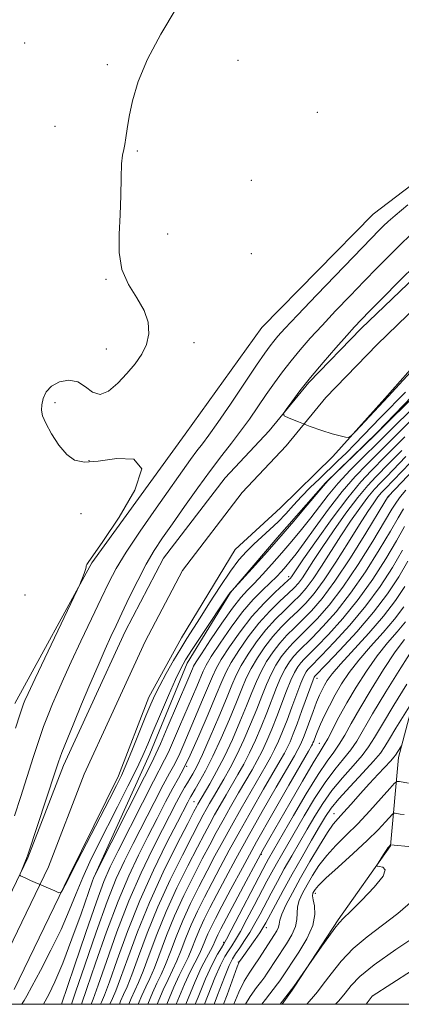
# Model space of a CAD drawing. Extents: x 2119800 to 2122700, y 322300 to 325200.
# Drawn here: x 2120513 to 2120619, y 322500 to 322774 of the extents above; entities that cross this region are included whole.
import ezdxf

# ---------------------------------------------------------------- set-up
doc = ezdxf.new("R2010")
doc.units = 0
doc.header["$MEASUREMENT"] = 0
for name, color, linetype, lineweight in [('DTM HARD BREAKLINE', 7, 'Continuous', 0), ('DTM SPOT ELEVATION', 2, 'Continuous', 13), ('GRID LINE', 7, 'Continuous', 0), ('INDEX CONTOUR', 41, 'Continuous', 13), ('INTERMEDIATE CONTOUR', 44, 'Continuous', 0), ('STREAM - RIVER CENTERLINE', 11, 'Continuous', 0), ('STREAM - RIVER DOUBLE LINE', 5, 'Continuous', 0)]:
    doc.layers.add(name, color=color, linetype=linetype, lineweight=lineweight)

msp = doc.modelspace()

# ---------------------------------------------------------------- linework, layer by layer
at = {"layer": 'DTM HARD BREAKLINE', "extrusion": (-0.3948616896830751, 0.2704158617163025, 0.878042998806355), "elevation": -749303.5521113533, "flags": 128}
msp.add_lwpolyline([(-1464344.295212543, 1376694.343915369), (-1464319.063223251, 1376693.884223791), (-1464297.082920278, 1376694.497829215), (-1464295.756771011, 1376694.490180871)], dxfattribs=at)
at = {"layer": 'DTM HARD BREAKLINE', "extrusion": (0.01197873752693934, 0.01674539282528746, 0.9997880283672074), "elevation": 31742.35938219503, "flags": 128}
msp.add_lwpolyline([(-1537093.576933795, -1495741.067098796), (-1537093.576933795, -1495736.258657261)], dxfattribs=at)
at = {"layer": 'DTM HARD BREAKLINE'}
for points in [[(2120511.49, 322583.57, 896.59), (2120532.83, 322622.74, 895.89), (2120558.78, 322658.48, 895.74), (2120580.16, 322688.07, 895.36), (2120611.11, 322719.61, 895.24), (2120640.94, 322742.32, 895.0500000000001), (2120661.59, 322759.64, 895.09), (2120676.87, 322775.41, 894.25)], [(2120533.44, 322535.2, 896.0500000000001), (2120548.98, 322569.59, 894.9200000000001), (2120559.33, 322594.83, 894.66), (2120571.44, 322614.43, 894.0500000000001), (2120584.43, 322629.69, 893.61), (2120597.86, 322644.95, 893.96), (2120612.16, 322658.9, 893.87), (2120624.29, 322671.55, 893.48), (2120637.72, 322683.76, 893.1800000000001), (2120653.76, 322698.6, 892.66), (2120671.52, 322716.47, 892), (2120690.6, 322732.62, 891.3100000000001), (2120700.57, 322740.91, 890.74)], [(2120615.9, 322544.03, 940.0600000000001), (2120618.12, 322568.58, 934.54), (2120627.59, 322604.26, 928.94), (2120640.14, 322635.36, 921.89), (2120649.66, 322656.09, 915.83), (2120666.85, 322673.4, 910.62), (2120697.86, 322688.07, 903.95), (2120716.23, 322698.86, 899.08), (2120721.95, 322708.85, 896.89)]]:
    msp.add_polyline3d(points, dxfattribs=at)
at = {"layer": 'DTM SPOT ELEVATION'}
for p in [(2120514.22, 322767.21, 896.8000000000001), (2120537.18, 322761.2, 896.2), (2120573.49, 322762.36, 895.4), (2120595.56, 322747.93, 895.5), (2120522.59, 322743.99, 896.6), (2120545.48, 322737.16, 895.9), (2120577.17, 322729.02, 895.9), (2120553.96, 322714.06, 895.4), (2120577.22, 322708.62, 895.9), (2120536.79, 322701.5, 896.1), (2120561.29, 322683.92, 895.9), (2120536.93, 322682.17, 896.1), (2120522.57, 322667.23, 895.9), (2120532.11, 322651.12, 895.9), (2120615.36, 322641.12, 908.1), (2120529.82, 322636.35, 897.3000000000001), (2120587.61, 322618.9, 899.5), (2120514.28, 322613.8, 897.1), (2120595.44, 322590.64, 918.6), (2120596.1, 322572.55, 923.1), (2120559.24, 322566.12, 902.1), (2120561.3, 322556.34, 907.1), (2120600.21, 322552.98, 933.3000000000001), (2120580, 322541.67, 924.2), (2120595.01, 322530.89, 938.5), (2120581.36, 322521.26, 932.6), (2120569.53, 322517.19, 925.8000000000001), (2120573.62, 322511.74, 931.9), (2120610.83, 322502.28, 946.01)]:
    msp.add_point(p, dxfattribs=at)
at = {"layer": 'GRID LINE', "flags": 128}
msp.add_lwpolyline([(2120000, 322500), (2122500, 322500), (2122500, 325000), (2120000, 325000), (2120000, 322500)], dxfattribs=at)
at = {"layer": 'INDEX CONTOUR', "flags": 128}
for points, elevation in [([(2120623.552, 322677.978), (2120615.293, 322668.96), (2120606.134, 322659.167), (2120604.955, 322657.957), (2120604.24, 322657.57), (2120603.379, 322657.675), (2120601.872, 322658.007), (2120599.67, 322658.572), (2120596.836, 322659.441), (2120593.527, 322660.625), (2120590.282, 322661.881), (2120587.733, 322662.905), (2120586.374, 322663.533), (2120586.158, 322664.163), (2120586.9, 322665.333), (2120588.437, 322667.463), (2120590.702, 322670.486), (2120593.651, 322674.216), (2120597.149, 322678.395), (2120600.7, 322682.488), (2120603.72, 322685.891), (2120605.86, 322688.252), (2120607.723, 322690.224), (2120610.151, 322692.713), (2120613.757, 322696.38), (2120618.247, 322700.911), (2120623.098, 322705.747)], 890), ([(2120619.884, 322657.736), (2120617.826, 322655.665), (2120614.544, 322652.323), (2120610.529, 322648.3), (2120607.651, 322645.18), (2120604.017, 322640.781), (2120599.668, 322634.989), (2120595.295, 322628.871), (2120591.754, 322623.789), (2120589.664, 322620.751), (2120588.366, 322618.826), (2120588.091, 322618.484), (2120587.478, 322617.886), (2120583.802, 322614.518), (2120580.748, 322611.514), (2120577.371, 322607.785), (2120574.054, 322603.552), (2120571.11, 322599.355), (2120568.838, 322595.815), (2120567.396, 322593.3), (2120566.384, 322591.15), (2120563.648, 322584.579), (2120558.457, 322572.346), (2120557.316, 322569.754), (2120556.39, 322567.804), (2120555.524, 322566.198), (2120554.406, 322564.212), (2120552.685, 322561.024), (2120550.155, 322556.131), (2120544.324, 322544.65), (2120541.91, 322539.846), (2120539.662, 322534.949), (2120537.131, 322528.603), (2120534.052, 322520.048), (2120530.905, 322510.904), (2120528.359, 322503.386), (2120527.198, 322500)], 900), ([(2120620.144, 322642.93), (2120618.645, 322641.114), (2120617.529, 322639.581), (2120616.294, 322637.591), (2120614.263, 322634.178), (2120610.98, 322628.756), (2120606.886, 322622.253), (2120602.644, 322615.973), (2120598.812, 322610.958), (2120595.512, 322607.18), (2120592.76, 322604.352), (2120590.54, 322602.178), (2120588.707, 322600.353), (2120587.086, 322598.567), (2120585.535, 322596.562), (2120584.054, 322594.283), (2120582.678, 322591.728), (2120581.412, 322588.88), (2120580.137, 322585.664), (2120578.704, 322581.989), (2120577.012, 322577.842), (2120575.136, 322573.514), (2120573.199, 322569.374), (2120571.316, 322565.723), (2120569.561, 322562.585), (2120566.686, 322557.67), (2120565.593, 322555.775), (2120564.678, 322554.159), (2120563.837, 322552.626), (2120562.706, 322550.49), (2120560.857, 322546.947), (2120558.027, 322541.459), (2120554.617, 322534.567), (2120551.197, 322527.083), (2120548.238, 322519.781), (2120545.836, 322513.29), (2120543.993, 322508.202), (2120542.675, 322504.871), (2120541.698, 322502.694), (2120540.845, 322500.827), (2120540.506, 322500)], 910), ([(2120619.886, 322616.15), (2120617.302, 322612.242), (2120613.989, 322607.897), (2120609.88, 322603.136), (2120602.009, 322594.557), (2120599.666, 322591.838), (2120598.329, 322590.044), (2120597.528, 322588.718), (2120596.854, 322587.438), (2120596.157, 322585.929), (2120595.351, 322583.955), (2120594.387, 322581.395), (2120592.445, 322576.088), (2120591.72, 322574.189), (2120591.157, 322572.826), (2120590.681, 322571.799), (2120590.153, 322570.793), (2120589.167, 322569.063), (2120584.117, 322560.331), (2120580.252, 322553.587), (2120576.327, 322546.639), (2120572.894, 322540.409), (2120570.016, 322535.058), (2120567.635, 322530.551), (2120565.69, 322526.821), (2120564.104, 322523.659), (2120562.8, 322520.822), (2120561.694, 322518.109), (2120560.676, 322515.5), (2120559.628, 322513.019), (2120558.452, 322510.622), (2120557.123, 322508.003), (2120555.63, 322504.786), (2120553.678, 322500)], 920), ([(2120620.46, 322588.951), (2120616.87, 322583.157), (2120613.637, 322577.852), (2120611.435, 322574.142), (2120609.808, 322571.532), (2120608.011, 322569.133), (2120605.503, 322566.24), (2120602.552, 322562.909), (2120599.63, 322559.38), (2120597.098, 322555.847), (2120594.87, 322552.302), (2120592.749, 322548.687), (2120588.429, 322541.243), (2120586.362, 322537.608), (2120584.459, 322534.161), (2120582.717, 322530.92), (2120579.621, 322525.054), (2120578.191, 322522.419), (2120576.772, 322519.972), (2120575.339, 322517.717), (2120573.985, 322515.719), (2120572.835, 322514.053), (2120571.932, 322512.64), (2120571.008, 322510.774), (2120569.715, 322507.589), (2120567.812, 322502.56), (2120566.824, 322500)], 930), ([(2120621.912, 322543.747), (2120615.917, 322544.288), (2120615.499, 322543.867), (2120615.191, 322543.494), (2120614.678, 322542.77), (2120613.934, 322541.629), (2120612.45, 322539.266), (2120612.11, 322538.664), (2120612.198, 322538.423), (2120612.79, 322538.336), (2120613.794, 322538.148), (2120614.452, 322537.408), (2120613.837, 322535.62), (2120611.384, 322532.536), (2120607.967, 322528.93), (2120604.822, 322525.828), (2120602.855, 322523.936), (2120601.649, 322522.688), (2120600.456, 322521.197), (2120598.743, 322518.854), (2120596.821, 322516.159), (2120593.165, 322510.94), (2120589.037, 322504.922), (2120585.198, 322500)], 940)]:
    msp.add_lwpolyline(points, dxfattribs=dict(at, elevation=elevation))
at = {"layer": 'INTERMEDIATE CONTOUR', "flags": 128}
for points, elevation in [([(2120511.606, 322576.716), (2120512.89, 322580.774), (2120513.535, 322582.689), (2120513.871, 322583.549), (2120514.256, 322584.438), (2120515.164, 322586.41), (2120517.091, 322590.511), (2120528.764, 322615.093), (2120529.483, 322616.645), (2120529.804, 322617.43), (2120530.214, 322618.496), (2120530.686, 322619.759), (2120531.063, 322620.855), (2120531.24, 322621.519), (2120531.315, 322621.886), (2120531.435, 322622.194), (2120531.837, 322622.811), (2120535.912, 322628.654), (2120540.43, 322635.349), (2120544.815, 322642.878), (2120546.726, 322648.839), (2120544.577, 322651.487), (2120539.812, 322651.694), (2120534.638, 322650.991), (2120530.783, 322650.685), (2120528.076, 322651.207), (2120525.871, 322652.768), (2120523.68, 322655.42), (2120521.644, 322658.573), (2120520.06, 322661.477), (2120519.151, 322663.583), (2120518.826, 322665.148), (2120518.917, 322666.632), (2120519.316, 322668.367), (2120520.16, 322670.194), (2120521.642, 322671.825), (2120523.853, 322672.987), (2120526.45, 322673.451), (2120528.985, 322672.998), (2120531.136, 322671.616), (2120533.085, 322670.106), (2120535.138, 322669.478), (2120537.515, 322670.457), (2120540.079, 322672.639), (2120542.605, 322675.341), (2120544.881, 322678.015), (2120546.753, 322680.659), (2120548.08, 322683.413), (2120548.721, 322686.381), (2120548.545, 322689.547), (2120547.419, 322692.863), (2120545.366, 322696.317), (2120543.026, 322700.041), (2120541.191, 322704.203), (2120540.437, 322708.913), (2120540.467, 322714.05), (2120540.766, 322719.437), (2120540.928, 322724.832), (2120540.991, 322729.735), (2120541.098, 322733.583), (2120541.357, 322736.029), (2120541.71, 322737.579), (2120542.061, 322738.954), (2120542.352, 322740.781), (2120542.69, 322743.316), (2120543.22, 322746.72), (2120544.121, 322751.116), (2120545.702, 322756.47), (2120548.306, 322762.711), (2120552.076, 322769.671), (2120556.35, 322776.792)], 896), ([(2120511.371, 322552.353), (2120513.111, 322557.782), (2120516.539, 322568.637), (2120518.075, 322573.329), (2120519.437, 322577.178), (2120520.693, 322580.436), (2120521.943, 322583.478), (2120523.301, 322586.681), (2120524.95, 322590.438), (2120527.09, 322595.145), (2120529.808, 322600.971), (2120532.741, 322607.179), (2120535.412, 322612.807), (2120537.544, 322617.225), (2120539.643, 322621.162), (2120542.42, 322625.684), (2120546.321, 322631.494), (2120550.757, 322637.863), (2120560.333, 322651.394), (2120562.074, 322653.787), (2120563.594, 322655.8), (2120565.357, 322658.165), (2120567.858, 322661.683), (2120571.372, 322666.802), (2120578.676, 322677.607), (2120580.976, 322680.977), (2120582.406, 322683), (2120583.433, 322684.345), (2120584.569, 322685.701), (2120586.509, 322687.833), (2120589.996, 322691.523), (2120595.396, 322697.164), (2120610.591, 322712.924), (2120612.656, 322715.036), (2120613.947, 322716.329), (2120615.206, 322717.536), (2120617.203, 322719.282), (2120620.713, 322722.166)], 894), ([(2120620.094, 322670.163), (2120617.865, 322667.886), (2120615.536, 322665.536), (2120613.16, 322663.118), (2120608.399, 322658.152), (2120606.017, 322655.692), (2120603.627, 322653.295), (2120601.204, 322650.926), (2120596.15, 322646.083), (2120593.601, 322643.599), (2120591.173, 322641.128), (2120588.936, 322638.703), (2120586.801, 322636.352), (2120584.638, 322634.088), (2120582.359, 322631.927), (2120577.853, 322627.87), (2120575.82, 322625.875), (2120573.752, 322623.512), (2120571.379, 322620.35), (2120568.549, 322616.166), (2120565.588, 322611.579), (2120562.94, 322607.416), (2120559.248, 322601.648), (2120557.567, 322598.909), (2120555.597, 322595.553), (2120553.545, 322591.934), (2120551.739, 322588.619), (2120550.385, 322585.949), (2120549.224, 322583.377), (2120547.879, 322580.134), (2120544.14, 322570.926), (2120542.387, 322566.676), (2120541.059, 322563.618), (2120539.717, 322560.832), (2120537.758, 322557.013), (2120528.814, 322539.722), (2120526.144, 322534.476), (2120524.564, 322531.511), (2120524.232, 322531.032), (2120523.713, 322531.029), (2120522.561, 322531.496), (2120515.807, 322534.446), (2120514.306, 322535.123), (2120513.036, 322535.731), (2120512.845, 322535.863), (2120512.858, 322536.105), (2120513.086, 322536.666), (2120514.437, 322539.837), (2120514.719, 322540.56), (2120515.145, 322541.825), (2120522.722, 322564.857), (2120523.574, 322567.35), (2120524.545, 322569.942), (2120525.983, 322573.582), (2120527.851, 322578.184), (2120530.016, 322583.407), (2120532.326, 322588.884), (2120534.582, 322594.14), (2120536.566, 322598.678), (2120538.152, 322602.212), (2120539.589, 322605.307), (2120541.214, 322608.746), (2120543.269, 322613.06), (2120545.601, 322617.809), (2120547.958, 322622.308), (2120550.185, 322626.097), (2120552.51, 322629.621), (2120555.256, 322633.55), (2120558.619, 322638.329), (2120562.298, 322643.503), (2120565.86, 322648.394), (2120568.977, 322652.494), (2120571.712, 322656.005), (2120574.227, 322659.3), (2120576.659, 322662.669), (2120579.033, 322666.09), (2120581.348, 322669.457), (2120583.613, 322672.691), (2120585.889, 322675.813), (2120588.247, 322678.868), (2120590.772, 322681.926), (2120593.594, 322685.144), (2120596.858, 322688.707), (2120600.628, 322692.708), (2120604.648, 322696.906), (2120608.584, 322700.973), (2120612.174, 322704.652), (2120615.451, 322707.973), (2120618.522, 322711.038), (2120621.515, 322713.958)], 892), ([(2120624.526, 322671.03), (2120611.587, 322658.161), (2120600.269, 322647.209), (2120598.487, 322645.456), (2120597.271, 322644.134), (2120592.77, 322638.747), (2120589.012, 322634.288), (2120584.877, 322629.471), (2120580.875, 322624.931), (2120577.412, 322621.086), (2120571.66, 322614.809), (2120571.361, 322614.431), (2120570.709, 322613.484), (2120563.535, 322602.797), (2120560.769, 322598.63), (2120558.912, 322595.723), (2120557.58, 322593.32), (2120556.147, 322590.268), (2120554.171, 322585.793), (2120551.936, 322580.626), (2120549.909, 322575.877), (2120548.392, 322572.293), (2120547.035, 322569.196), (2120545.325, 322565.553), (2120542.903, 322560.632), (2120540.036, 322554.928), (2120534.563, 322544.182), (2120532.313, 322539.631), (2120530.328, 322535.278), (2120528.505, 322530.833), (2120526.59, 322526.076), (2120524.294, 322520.807), (2120521.472, 322515.011), (2120518.574, 322509.429), (2120516.195, 322504.988), (2120514.767, 322502.347), (2120514.066, 322501.078), (2120513.705, 322500.487), (2120513.364, 322500)], 894), ([(2120625.729, 322669.323), (2120612.573, 322656.215), (2120608.048, 322651.789), (2120604.696, 322648.418), (2120601.377, 322644.864), (2120598.566, 322641.516), (2120596.12, 322638.338), (2120593.741, 322635.19), (2120591.194, 322631.964), (2120588.49, 322628.693), (2120585.699, 322625.439), (2120582.911, 322622.291), (2120580.284, 322619.414), (2120577.995, 322616.995), (2120576.11, 322615.064), (2120574.267, 322613.024), (2120571.995, 322610.131), (2120569.019, 322605.951), (2120565.878, 322601.334), (2120563.302, 322597.45), (2120561.824, 322595.149), (2120561.159, 322593.993), (2120560.819, 322593.229), (2120559.54, 322590.199), (2120553.823, 322576.815), (2120551.913, 322572.391), (2120550.689, 322569.643), (2120549.509, 322567.223), (2120547.49, 322563.242), (2120533.591, 322535.664), (2120533.429, 322535.293), (2120532.964, 322534.017), (2120529.85, 322525.166), (2120527.333, 322518.175), (2120524.774, 322511.458), (2120522.581, 322506.291), (2120520.865, 322502.703), (2120519.438, 322500)], 896), ([(2120626.933, 322667.616), (2120618.858, 322659.604), (2120613.558, 322654.269), (2120609.281, 322650.034), (2120606.111, 322646.709), (2120602.486, 322642.519), (2120598.646, 322637.576), (2120594.969, 322632.543), (2120591.867, 322628.219), (2120589.629, 322625.192), (2120588.047, 322623.183), (2120586.791, 322621.702), (2120585.558, 322620.319), (2120584.164, 322618.845), (2120582.457, 322617.155), (2120580.313, 322615.104), (2120577.743, 322612.48), (2120574.789, 322609.054), (2120571.568, 322604.78), (2120568.498, 322600.348), (2120566.07, 322596.633), (2120564.61, 322594.225), (2120563.771, 322592.572), (2120562.005, 322588.36), (2120557.272, 322577.226), (2120555.569, 322573.284), (2120554.152, 322570.098), (2120553.104, 322567.916), (2120550.02, 322561.998), (2120546.97, 322556.018), (2120540.221, 322542.664), (2120537.996, 322538.196), (2120536.224, 322534.165), (2120534.116, 322528.519), (2120531.155, 322519.987), (2120527.912, 322510.412), (2120524.42, 322500)], 898), ([(2120619.014, 322653.951), (2120615.529, 322650.378), (2120611.824, 322646.635), (2120609.567, 322644.191), (2120606.818, 322640.866), (2120603.519, 322636.463), (2120600.052, 322631.573), (2120596.92, 322626.978), (2120594.502, 322623.304), (2120592.722, 322620.543), (2120591.39, 322618.531), (2120590.285, 322617.06), (2120589.091, 322615.755), (2120587.459, 322614.198), (2120585.149, 322612.05), (2120582.34, 322609.282), (2120579.314, 322605.942), (2120576.35, 322602.154), (2120573.699, 322598.34), (2120571.606, 322594.998), (2120570.181, 322592.373), (2120568.99, 322589.711), (2120567.463, 322586.005), (2120565.219, 322580.647), (2120562.622, 322574.612), (2120560.225, 322569.274), (2120558.417, 322565.594), (2120556.934, 322562.885), (2120555.352, 322560.051), (2120553.34, 322556.244), (2120550.975, 322551.632), (2120548.428, 322546.636), (2120545.824, 322541.496), (2120543.1, 322535.732), (2120540.145, 322528.686), (2120536.949, 322520.109), (2120533.899, 322511.395), (2120531.487, 322504.349), (2120529.949, 322500)], 902), ([(2120620.202, 322652.238), (2120614.743, 322646.618), (2120613.12, 322644.969), (2120611.484, 322643.202), (2120609.62, 322640.949), (2120607.368, 322637.936), (2120604.812, 322634.274), (2120602.088, 322630.167), (2120596.727, 322621.737), (2120594.412, 322618.236), (2120592.479, 322615.636), (2120590.704, 322613.624), (2120588.785, 322611.736), (2120586.496, 322609.582), (2120583.931, 322607.05), (2120581.257, 322604.098), (2120578.646, 322600.756), (2120576.288, 322597.326), (2120574.374, 322594.18), (2120572.988, 322591.5), (2120571.775, 322588.696), (2120570.269, 322584.992), (2120568.164, 322579.931), (2120565.786, 322574.361), (2120563.621, 322569.454), (2120562.039, 322566.094), (2120560.947, 322564.018), (2120560.138, 322562.671), (2120559.42, 322561.545), (2120558.649, 322560.293), (2120557.694, 322558.61), (2120556.43, 322556.219), (2120552.531, 322548.623), (2120549.738, 322543.146), (2120546.538, 322536.516), (2120543.16, 322528.769), (2120539.845, 322520.171), (2120536.893, 322511.887), (2120534.613, 322505.312), (2120533.208, 322501.421), (2120532.64, 322500)], 904), ([(2120621.389, 322650.522), (2120614.415, 322643.303), (2120613.4, 322642.213), (2120612.419, 322641.032), (2120611.218, 322639.41), (2120609.57, 322636.975), (2120607.256, 322633.356), (2120604.178, 322628.41), (2120600.732, 322622.93), (2120597.434, 322617.941), (2120594.672, 322614.213), (2120592.317, 322611.493), (2120590.11, 322609.275), (2120587.845, 322607.114), (2120585.523, 322604.818), (2120583.2, 322602.255), (2120580.942, 322599.358), (2120578.876, 322596.311), (2120577.142, 322593.363), (2120575.796, 322590.627), (2120574.562, 322587.686), (2120573.081, 322583.99), (2120571.103, 322579.217), (2120568.819, 322573.937), (2120566.53, 322568.95), (2120564.499, 322564.906), (2120562.836, 322561.882), (2120561.61, 322559.803), (2120560.386, 322557.788), (2120560.02, 322557.146), (2120559.514, 322556.186), (2120556.634, 322550.609), (2120553.652, 322544.796), (2120549.976, 322537.299), (2120546.174, 322528.853), (2120542.741, 322520.232), (2120539.886, 322512.378), (2120537.74, 322506.276), (2120536.363, 322502.571), (2120535.528, 322500.57), (2120535.271, 322500)], 906), ([(2120622.577, 322648.808), (2120615.22, 322641.116), (2120615.068, 322640.883), (2120614.328, 322639.676), (2120609.016, 322630.963), (2120604.737, 322624.124), (2120600.457, 322617.646), (2120596.866, 322612.789), (2120593.93, 322609.362), (2120591.435, 322606.813), (2120589.192, 322604.646), (2120587.115, 322602.584), (2120585.142, 322600.411), (2120583.238, 322597.96), (2120581.465, 322595.297), (2120579.91, 322592.545), (2120578.604, 322589.753), (2120577.349, 322586.675), (2120575.893, 322582.99), (2120574.051, 322578.519), (2120571.929, 322573.645), (2120569.703, 322568.89), (2120567.548, 322564.709), (2120565.639, 322561.291), (2120562.348, 322555.663), (2120562.026, 322555.069), (2120561.244, 322553.577), (2120559.502, 322550.226), (2120556.494, 322544.386), (2120552.72, 322536.749), (2120548.876, 322528.335), (2120545.547, 322520.115), (2120542.868, 322512.848), (2120540.867, 322507.239), (2120539.519, 322503.721), (2120538.613, 322501.632), (2120537.874, 322500)], 908), ([(2120619.545, 322637.714), (2120618.067, 322635.2), (2120615.927, 322631.519), (2120612.792, 322626.299), (2120608.936, 322620.22), (2120604.787, 322614.227), (2120600.745, 322609.103), (2120597.092, 322604.995), (2120594.085, 322601.89), (2120590.299, 322598.121), (2120589.028, 322596.724), (2120587.831, 322595.164), (2120586.643, 322593.268), (2120585.446, 322590.91), (2120584.219, 322588.007), (2120581.516, 322580.988), (2120579.972, 322577.164), (2120578.342, 322573.383), (2120576.696, 322569.859), (2120575.083, 322566.737), (2120573.482, 322563.881), (2120570.173, 322558.202), (2120568.524, 322555.338), (2120567.008, 322552.655), (2120565.649, 322550.182), (2120564.168, 322547.404), (2120562.212, 322543.668), (2120559.56, 322538.531), (2120556.515, 322532.385), (2120553.516, 322525.831), (2120550.929, 322519.446), (2120548.804, 322513.732), (2120547.121, 322509.165), (2120545.83, 322506.021), (2120543.802, 322501.619), (2120543.138, 322500)], 912), ([(2120619.831, 322632.801), (2120617.591, 322628.86), (2120614.604, 322623.842), (2120610.986, 322618.188), (2120606.93, 322612.481), (2120602.678, 322607.25), (2120598.673, 322602.811), (2120595.41, 322599.429), (2120591.891, 322595.889), (2120590.971, 322594.88), (2120590.127, 322593.766), (2120589.231, 322592.254), (2120588.214, 322590.093), (2120587.027, 322587.134), (2120584.328, 322579.987), (2120582.933, 322576.487), (2120581.549, 322573.252), (2120580.191, 322570.344), (2120578.851, 322567.751), (2120577.403, 322565.177), (2120573.659, 322558.734), (2120571.456, 322554.9), (2120569.338, 322551.151), (2120567.46, 322547.739), (2120565.63, 322544.317), (2120563.568, 322540.389), (2120561.092, 322535.604), (2120558.412, 322530.204), (2120555.838, 322524.578), (2120553.62, 322519.112), (2120550.248, 322510.129), (2120548.986, 322507.172), (2120547.868, 322504.817), (2120546.759, 322502.41), (2120545.771, 322500)], 914), ([(2120619.256, 322626.201), (2120616.416, 322621.384), (2120613.036, 322616.156), (2120609.073, 322610.736), (2120604.611, 322605.396), (2120600.253, 322600.626), (2120596.735, 322596.967), (2120593.482, 322593.657), (2120592.914, 322593.037), (2120592.424, 322592.368), (2120591.82, 322591.239), (2120590.981, 322589.275), (2120589.835, 322586.261), (2120588.498, 322582.631), (2120587.14, 322578.987), (2120585.893, 322575.809), (2120584.755, 322573.121), (2120583.688, 322570.829), (2120582.618, 322568.765), (2120581.325, 322566.472), (2120577.145, 322559.267), (2120574.388, 322554.463), (2120571.668, 322549.647), (2120569.272, 322545.296), (2120567.092, 322541.231), (2120564.924, 322537.109), (2120562.624, 322532.676), (2120560.309, 322528.022), (2120558.159, 322523.326), (2120556.313, 322518.778), (2120554.739, 322514.616), (2120553.375, 322511.092), (2120552.142, 322508.322), (2120550.953, 322505.879), (2120549.717, 322503.202), (2120548.403, 322500)], 916), ([(2120620.735, 322623.182), (2120618.173, 322618.821), (2120615.079, 322614.11), (2120611.216, 322608.99), (2120606.544, 322603.543), (2120601.834, 322598.441), (2120598.06, 322594.505), (2120594.857, 322591.193), (2120594.719, 322590.97), (2120594.409, 322590.225), (2120593.75, 322588.458), (2120591.285, 322581.621), (2120589.951, 322577.986), (2120588.853, 322575.132), (2120587.961, 322572.99), (2120587.184, 322571.314), (2120586.386, 322569.78), (2120585.246, 322567.768), (2120580.631, 322559.799), (2120577.32, 322554.025), (2120573.997, 322548.143), (2120571.083, 322542.853), (2120568.554, 322538.144), (2120566.279, 322533.83), (2120564.157, 322529.749), (2120562.206, 322525.841), (2120560.479, 322522.074), (2120559.003, 322518.443), (2120557.708, 322515.058), (2120556.501, 322512.055), (2120555.297, 322509.472), (2120554.038, 322506.941), (2120552.673, 322503.994), (2120551.04, 322500)], 918), ([(2120619.603, 322610.456), (2120617.032, 322607.083), (2120613.818, 322603.349), (2120610.338, 322599.461), (2120607.082, 322595.687), (2120604.426, 322592.227), (2120602.297, 322589.028), (2120600.51, 322585.97), (2120598.919, 322582.991), (2120597.546, 322580.228), (2120596.452, 322577.872), (2120595.675, 322576.067), (2120595.154, 322574.748), (2120594.546, 322573.131), (2120594.346, 322572.647), (2120594.177, 322572.283), (2120593.921, 322571.807), (2120593.089, 322570.359), (2120587.604, 322560.863), (2120583.184, 322553.15), (2120578.657, 322545.135), (2120574.706, 322537.966), (2120571.478, 322531.971), (2120568.991, 322527.272), (2120567.222, 322523.893), (2120566.001, 322521.478), (2120565.121, 322519.569), (2120563.644, 322515.942), (2120562.755, 322513.983), (2120560.208, 322509.065), (2120558.587, 322505.578), (2120556.789, 322501.192), (2120556.316, 322500)], 922), ([(2120620.075, 322606.268), (2120617.756, 322603.562), (2120615.062, 322600.447), (2120612.154, 322596.816), (2120609.196, 322592.636), (2120606.345, 322588.175), (2120603.759, 322583.776), (2120601.572, 322579.763), (2120598.486, 322573.823), (2120597.494, 322572.099), (2120596.343, 322570.261), (2120594.435, 322567.136), (2120591.414, 322561.996), (2120587.877, 322555.889), (2120582.343, 322546.269), (2120580.504, 322543.005), (2120578.465, 322539.268), (2120575.77, 322534.23), (2120568.754, 322520.966), (2120567.898, 322519.296), (2120567.441, 322518.317), (2120567.077, 322517.44), (2120566.612, 322516.384), (2120565.882, 322514.945), (2120564.764, 322512.923), (2120563.293, 322510.126), (2120561.544, 322506.37), (2120559.596, 322501.619), (2120558.954, 322500)], 924), ([(2120619.785, 322601.432), (2120617.227, 322597.945), (2120613.977, 322593.07), (2120610.488, 322587.521), (2120607.334, 322582.254), (2120604.944, 322578.023), (2120603.155, 322574.776), (2120601.661, 322572.26), (2120600.15, 322570.122), (2120598.301, 322567.617), (2120595.792, 322563.899), (2120592.476, 322558.499), (2120588.918, 322552.448), (2120581.974, 322540.409), (2120581.327, 322539.23), (2120580.392, 322537.468), (2120571.578, 322520.591), (2120570.282, 322518.135), (2120569.57, 322516.852), (2120568.894, 322515.728), (2120567.811, 322513.894), (2120566.305, 322511.067), (2120564.467, 322507.107), (2120562.394, 322502.031), (2120561.59, 322500)], 926), ([(2120622.3, 322599.074), (2120618.759, 322593.503), (2120614.632, 322586.867), (2120610.91, 322580.733), (2120606.497, 322573.179), (2120604.836, 322570.696), (2120602.826, 322568.181), (2120600.427, 322565.263), (2120597.711, 322561.639), (2120594.787, 322557.173), (2120591.894, 322552.375), (2120585.557, 322541.451), (2120584.168, 322539.009), (2120582.893, 322536.696), (2120581.555, 322534.194), (2120578.034, 322527.486), (2120575.995, 322523.629), (2120574.175, 322520.281), (2120572.809, 322517.926), (2120571.778, 322516.285), (2120570.864, 322514.891), (2120569.871, 322513.268), (2120568.656, 322510.921), (2120567.091, 322507.348), (2120564.206, 322500)], 928), ([(2120621.097, 322582.652), (2120617.421, 322576.735), (2120615.612, 322573.768), (2120614.333, 322571.642), (2120613.091, 322569.841), (2120611.186, 322567.569), (2120608.179, 322564.299), (2120604.678, 322560.554), (2120601.55, 322557.12), (2120599.409, 322554.521), (2120597.845, 322552.229), (2120596.195, 322549.454), (2120593.957, 322545.622), (2120591.3, 322541.034), (2120588.556, 322536.207), (2120586.025, 322531.626), (2120583.88, 322527.646), (2120581.214, 322522.632), (2120580.439, 322521.281), (2120579.542, 322519.904), (2120578.252, 322518.044), (2120574.657, 322512.941), (2120573.937, 322511.863), (2120573.743, 322511.506), (2120573.301, 322510.385), (2120570.457, 322502.63), (2120569.45, 322500)], 932), ([(2120618.99, 322571.881), (2120618.753, 322571.572), (2120617.291, 322569.206), (2120616.859, 322568.65), (2120615.999, 322567.696), (2120612.449, 322563.938), (2120610.033, 322561.328), (2120607.445, 322558.454), (2120604.957, 322555.66), (2120602.862, 322553.334), (2120601.321, 322551.665), (2120599.982, 322550.061), (2120598.36, 322547.727), (2120596.117, 322544.12), (2120593.493, 322539.685), (2120590.876, 322535.113), (2120588.604, 322531.003), (2120586.828, 322527.593), (2120585.65, 322525.024), (2120585.098, 322523.352), (2120584.903, 322522.279), (2120584.721, 322521.416), (2120584.264, 322520.421), (2120583.482, 322519.131), (2120579.451, 322512.904), (2120577.937, 322510.639), (2120576.558, 322508.632), (2120575.199, 322506.408), (2120573.685, 322503.332), (2120572.301, 322500)], 934), ([(2120620.891, 322561.5), (2120618.406, 322561.932), (2120617.723, 322561.963), (2120617.019, 322561.455), (2120615.69, 322559.973), (2120613.314, 322557.263), (2120610.197, 322553.792), (2120606.825, 322550.203), (2120603.615, 322547.005), (2120600.702, 322544.13), (2120598.15, 322541.37), (2120596.004, 322538.574), (2120594.215, 322535.818), (2120592.713, 322533.236), (2120591.458, 322530.932), (2120590.522, 322528.886), (2120590.003, 322527.049), (2120589.912, 322525.348), (2120589.899, 322523.61), (2120589.521, 322521.638), (2120588.469, 322519.31), (2120586.964, 322516.802), (2120583.947, 322512.218), (2120581.999, 322509.197), (2120581.463, 322508.389), (2120580.934, 322507.668), (2120580.08, 322506.567), (2120578.668, 322504.717), (2120576.885, 322502.143), (2120575.626, 322500)], 936), ([(2120619.692, 322552.732), (2120618.607, 322552.878), (2120617.171, 322553.113), (2120616.825, 322553.129), (2120616.468, 322552.871), (2120614.52, 322550.684), (2120612.46, 322548.502), (2120609.452, 322545.539), (2120605.512, 322541.889), (2120601.371, 322538.142), (2120597.941, 322535.013), (2120595.891, 322533.027), (2120594.936, 322531.951), (2120594.551, 322531.359), (2120594.313, 322530.86), (2120594.215, 322530.179), (2120594.356, 322529.075), (2120594.727, 322527.344), (2120594.894, 322524.941), (2120594.321, 322521.861), (2120592.674, 322518.2), (2120590.446, 322514.474), (2120585.518, 322507.059), (2120585.121, 322506.489), (2120584.482, 322505.649), (2120581.156, 322501.361), (2120580.146, 322500)], 938), ([(2120622.149, 322528.855), (2120617.972, 322525.274), (2120613.641, 322521.962), (2120609.405, 322518.783), (2120605.502, 322515.491), (2120602.136, 322511.955), (2120599.356, 322508.5), (2120597.177, 322505.57), (2120595.591, 322503.496), (2120594.501, 322502.163), (2120593.292, 322500.769), (2120592.654, 322500)], 941.9999999999999), ([(2120630.171, 322523.78), (2120617.37, 322515.19), (2120611.376, 322510.96), (2120607.398, 322507.709), (2120604.979, 322505.228), (2120603.248, 322503.1), (2120601.505, 322500.996), (2120600.647, 322500)], 944), ([(2120621.711, 322509.34), (2120610.786, 322502.277), (2120609.096, 322500)], 946)]:
    msp.add_lwpolyline(points, dxfattribs=dict(at, elevation=elevation))
at = {"layer": 'STREAM - RIVER CENTERLINE'}
msp.add_polyline3d([(2120504.69, 322504.92, 892.53), (2120520.81, 322538.18, 891.91), (2120530.71, 322563.96, 891.53), (2120538.24, 322580.29, 891.3000000000001), (2120547.69, 322600.88, 891.15), (2120558.03, 322620.61, 890.88), (2120574.7, 322642.23, 890.46), (2120586.86, 322655.24, 890.11), (2120597.9, 322668.64, 889.77), (2120612.16, 322683.38, 889.5), (2120629.17, 322699.74, 889.3100000000001), (2120646.12, 322714.52, 889), (2120664.92, 322728.91, 888.69), (2120693.62, 322748.18, 888.3100000000001), (2120717.13, 322766.31, 887.54), (2120731.78, 322781.87, 887.23)], dxfattribs=at)
at = {"layer": 'STREAM - RIVER DOUBLE LINE', "extrusion": (0.05922455438321806, -0.008002247481879618, 0.9982126107164486), "elevation": 123895.8095122514, "flags": 128}
msp.add_lwpolyline([(603535.2003334339, -2054486.251077026), (603538.8720719423, -2054487.516889157), (603573.7371253262, -2054498.968033055), (603600.5484467658, -2054505.32651107)], dxfattribs=at)
at = {"layer": 'STREAM - RIVER DOUBLE LINE'}
for points in [[(2120524.95, 322566.39, 891.53), (2120532.56, 322582.9, 891.3000000000001), (2120542.08, 322603.64, 891.15), (2120552.75, 322623.99, 890.88), (2120569.93, 322646.28, 890.46), (2120582.16, 322659.36, 890.11), (2120593.23, 322672.81, 889.77), (2120607.75, 322687.81, 889.5), (2120624.95, 322704.35, 889.3100000000001), (2120642.16, 322719.36, 889), (2120661.28, 322733.99, 888.69), (2120689.97, 322753.25, 888.3100000000001), (2120712.92, 322770.96, 887.54), (2120727.05, 322785.96, 887.23)], [(2120511.26, 322504.14, 892.49), (2120526.55, 322535.69, 891.91), (2120540.3, 322563.46, 891.53), (2120548.66, 322585.34, 891.3000000000001), (2120557.81, 322601.85, 891.15), (2120572.68, 322626.44, 890.88), (2120585.3, 322637.98, 890.46), (2120599.82, 322652.21, 890.11), (2120614.34, 322668.36, 889.77), (2120629.23, 322685.28, 889.5), (2120647.97, 322699.91, 889.3100000000001), (2120662.1, 322716.44, 889), (2120683.91, 322732.61, 888.69), (2120697.28, 322743.1, 888.3100000000001), (2120721.34, 322761.67, 887.54), (2120736.51, 322777.77, 887.23)]]:
    msp.add_polyline3d(points, dxfattribs=at)

doc.saveas('drawing.dxf')
